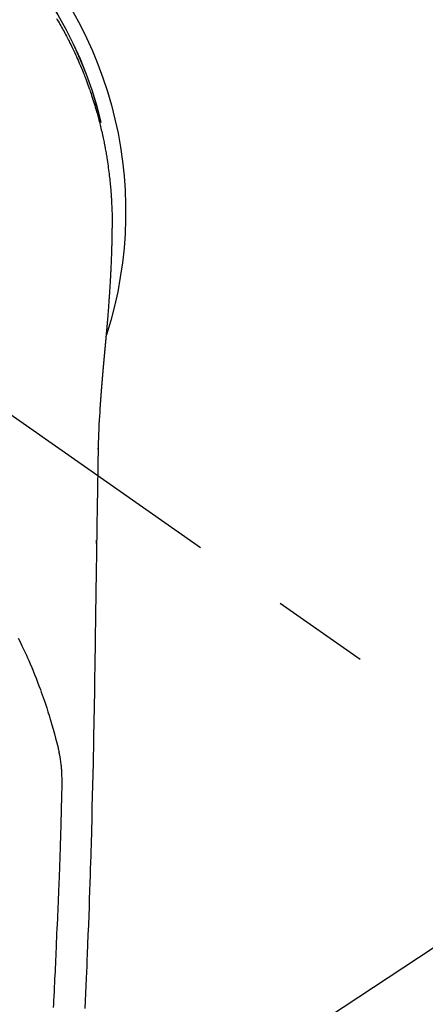
# Model space of a CAD drawing. Extents: x 55896 to 82369, y -22065 to -13195.
# Drawn here: x 71889 to 71915, y -15251 to -15188 of the extents above; entities that cross this region are included whole.
import ezdxf

# ---------------------------------------------------------------- set-up
doc = ezdxf.new("R2010")
doc.units = 0
doc.header["$LTSCALE"] = 50
doc.header["$MEASUREMENT"] = 0
doc.linetypes.add('CENTER2', pattern=[1.125, 0.75, -0.125, 0.125, -0.125])
doc.layers.get('0').update_dxf_attribs({"linetype": 'CONTINUOUS'})
doc.layers.get('DEFPOINTS').update_dxf_attribs({"color": 146, "linetype": 'CONTINUOUS'})
for name, color, linetype in [('150-機器', 8, 'CONTINUOUS'), ('160-文字', 254, 'CONTINUOUS'), ('166-寸法B', 11, 'CONTINUOUS')]:
    doc.layers.add(name, color=color, linetype=linetype)
doc.styles.add('KH001', font='txt')
doc.dimstyles.new('KH1xx030', dxfattribs={"dimscale": 30, "dimtxt": 2, "dimasz": 0.6, "dimexe": 0.3, "dimexo": 1.2, "dimgap": 0.5, "dimtad": 3, "dimdec": 1, "dimdsep": 46, "dimlunit": 6, "dimtxsty": 'KH001', "dimblk": 'DOT', "dimcen": 1, "dimdle": 1, "dimclrd": 256, "dimclre": 256, "dimclrt": 256, "dimadec": 0, "dimazin": 0, "dimtfac": 1, "dimtdec": 1, "dimtix": 1, "dimtmove": 2, "dimatfit": 3, "dimldrblk": 'CLOSEDBLANK', "dimfxl": 1, "dimtolj": 1, "dimtzin": 0, "dimlwd": -1, "dimlwe": -1, "dimarcsym": 0})

# ---------------------------------------------------------------- blocks, each defined once
blk = doc.blocks.new('F402_H')
at = {"layer": '150-機器', "color": 13, "linetype": 'CENTER2'}
blk.add_line((0, 0), (-244.018, -170.863), dxfattribs=at)
at = {"layer": '150-機器', "color": 13, "linetype": 'Continuous'}
for points in [[(-21.498, 12.37), (-21.553, 12.276), (-21.608, 12.183), (-21.662, 12.089), (-21.716, 11.995), (-21.77, 11.901), (-21.823, 11.806), (-21.876, 11.712), (-21.929, 11.617), (-21.981, 11.521), (-22.032, 11.426), (-22.083, 11.331), (-22.134, 11.235), (-22.184, 11.139), (-22.224, 11.062), (-22.264, 10.985), (-22.303, 10.908), (-22.342, 10.83), (-22.41, 10.694), (-22.477, 10.558), (-22.543, 10.422), (-22.608, 10.285), (-22.664, 10.167), (-22.718, 10.049), (-22.772, 9.931), (-22.826, 9.812), (-22.879, 9.693), (-22.931, 9.574), (-22.982, 9.455), (-23.033, 9.335), (-23.075, 9.235), (-23.117, 9.135), (-23.158, 9.034), (-23.198, 8.934), (-23.231, 8.853), (-23.263, 8.773), (-23.294, 8.692), (-23.326, 8.611), (-23.35, 8.55), (-23.373, 8.49), (-23.396, 8.429), (-23.419, 8.368), (-23.465, 8.246), (-23.509, 8.123), (-23.553, 8.001), (-23.597, 7.878), (-23.626, 7.796), (-23.654, 7.714), (-23.682, 7.632), (-23.71, 7.55), (-23.752, 7.426), (-23.792, 7.303), (-23.832, 7.178), (-23.871, 7.054), (-23.91, 6.93), (-23.948, 6.805), (-23.986, 6.681), (-24.023, 6.556), (-24.047, 6.472), (-24.071, 6.388), (-24.095, 6.304), (-24.118, 6.22), (-24.164, 6.053), (-24.209, 5.884), (-24.253, 5.716), (-24.295, 5.547), (-24.321, 5.441), (-24.346, 5.336), (-24.371, 5.23), (-24.396, 5.123), (-24.42, 5.017), (-24.444, 4.911), (-24.468, 4.804), (-24.49, 4.698), (-24.508, 4.612), (-24.526, 4.527), (-24.543, 4.441), (-24.56, 4.355), (-24.569, 4.313), (-24.577, 4.27), (-24.586, 4.228), (-24.594, 4.185), (-24.602, 4.142), (-24.61, 4.099), (-24.618, 4.056), (-24.626, 4.013), (-24.642, 3.927), (-24.657, 3.841), (-24.672, 3.755), (-24.687, 3.669), (-24.701, 3.583), (-24.716, 3.497), (-24.73, 3.411), (-24.744, 3.324), (-24.764, 3.194), (-24.783, 3.065), (-24.802, 2.935), (-24.82, 2.805), (-24.837, 2.674), (-24.853, 2.544), (-24.869, 2.413), (-24.884, 2.283), (-24.897, 2.174), (-24.909, 2.065), (-24.92, 1.956), (-24.931, 1.847), (-24.942, 1.737), (-24.952, 1.628), (-24.961, 1.519), (-24.97, 1.409), (-24.982, 1.256), (-24.993, 1.103), (-25.004, 0.949), (-25.013, 0.796), (-25.017, 0.73), (-25.02, 0.664), (-25.024, 0.598), (-25.027, 0.533), (-25.031, 0.445), (-25.034, 0.357), (-25.037, 0.269), (-25.041, 0.18), (-25.046, 0.092), (-25.051, 0.003), (-25.055, -0.085), (-25.058, -0.174), (-25.059, -0.242), (-25.059, -0.311), (-25.058, -0.38), (-25.058, -0.449), (-25.057, -0.557), (-25.057, -0.664), (-25.056, -0.772), (-25.056, -0.88), (-25.055, -0.958), (-25.055, -1.036), (-25.054, -1.114), (-25.053, -1.192), (-25.052, -1.246), (-25.051, -1.3), (-25.051, -1.353), (-25.05, -1.407), (-25.048, -1.491), (-25.047, -1.575), (-25.045, -1.659), (-25.044, -1.743), (-25.043, -1.81), (-25.042, -1.876), (-25.04, -1.942), (-25.039, -2.009), (-25.037, -2.087), (-25.035, -2.165), (-25.032, -2.243), (-25.03, -2.321), (-25.028, -2.391), (-25.026, -2.46), (-25.024, -2.53), (-25.022, -2.6), (-25.019, -2.681), (-25.016, -2.762), (-25.013, -2.842), (-25.01, -2.923), (-25.008, -2.989), (-25.005, -3.054), (-25.003, -3.119), (-25, -3.185), (-24.997, -3.25), (-24.995, -3.316), (-24.992, -3.381), (-24.989, -3.447), (-24.986, -3.519), (-24.982, -3.591), (-24.979, -3.663), (-24.975, -3.735), (-24.972, -3.79), (-24.97, -3.844), (-24.967, -3.899), (-24.964, -3.954), (-24.96, -4.046), (-24.955, -4.138), (-24.95, -4.23), (-24.945, -4.323), (-24.942, -4.378), (-24.939, -4.434), (-24.935, -4.489), (-24.932, -4.545), (-24.928, -4.618), (-24.924, -4.69), (-24.92, -4.763), (-24.915, -4.835), (-24.91, -4.922), (-24.905, -5.009), (-24.899, -5.096), (-24.893, -5.183), (-24.887, -5.282), (-24.88, -5.381), (-24.873, -5.48), (-24.866, -5.579), (-24.862, -5.634), (-24.858, -5.689), (-24.854, -5.745), (-24.85, -5.8), (-24.845, -5.874), (-24.84, -5.948), (-24.835, -6.022), (-24.829, -6.096), (-24.823, -6.181), (-24.817, -6.265), (-24.81, -6.35), (-24.804, -6.435), (-24.795, -6.536), (-24.787, -6.638), (-24.779, -6.739), (-24.771, -6.841)], [(-24.771, -6.841), (-24.771, -6.848), (-24.77, -6.855), (-24.769, -6.862), (-24.769, -6.869), (-24.768, -6.876), (-24.768, -6.883), (-24.767, -6.89), (-24.767, -6.897), (-24.766, -6.904), (-24.765, -6.911), (-24.765, -6.918), (-24.764, -6.925), (-24.764, -6.932), (-24.763, -6.938), (-24.763, -6.945), (-24.762, -6.952), (-24.761, -6.959), (-24.761, -6.966), (-24.76, -6.973), (-24.76, -6.98), (-24.759, -6.986), (-24.758, -6.994), (-24.758, -7.001), (-24.757, -7.008), (-24.757, -7.015), (-24.756, -7.022), (-24.756, -7.029), (-24.755, -7.036), (-24.754, -7.043), (-24.754, -7.05), (-24.753, -7.057), (-24.753, -7.064), (-24.752, -7.071), (-24.751, -7.078), (-24.751, -7.085), (-24.75, -7.092), (-24.75, -7.099), (-24.749, -7.106), (-24.748, -7.113), (-24.748, -7.121), (-24.747, -7.128), (-24.747, -7.135), (-24.746, -7.142), (-24.745, -7.149), (-24.745, -7.156), (-24.744, -7.163), (-24.743, -7.17), (-24.743, -7.177), (-24.742, -7.185), (-24.742, -7.192), (-24.741, -7.199), (-24.74, -7.206), (-24.74, -7.213), (-24.739, -7.22), (-24.739, -7.227), (-24.738, -7.234), (-24.737, -7.242), (-24.737, -7.249), (-24.736, -7.256), (-24.735, -7.263), (-24.735, -7.27), (-24.734, -7.277), (-24.734, -7.285), (-24.733, -7.292), (-24.732, -7.299), (-24.732, -7.306), (-24.731, -7.313), (-24.73, -7.321), (-24.73, -7.328), (-24.729, -7.335), (-24.729, -7.342), (-24.728, -7.349), (-24.727, -7.357), (-24.727, -7.363), (-24.726, -7.37), (-24.725, -7.377), (-24.725, -7.384), (-24.724, -7.392), (-24.724, -7.399), (-24.723, -7.406), (-24.722, -7.413), (-24.722, -7.421), (-24.721, -7.428), (-24.72, -7.435), (-24.72, -7.442), (-24.719, -7.45), (-24.718, -7.457), (-24.718, -7.464), (-24.717, -7.471), (-24.717, -7.479), (-24.716, -7.486), (-24.715, -7.493), (-24.715, -7.5), (-24.714, -7.508), (-24.713, -7.515), (-24.713, -7.522), (-24.712, -7.53), (-24.711, -7.537), (-24.711, -7.544), (-24.71, -7.552), (-24.709, -7.559), (-24.709, -7.566), (-24.708, -7.574), (-24.707, -7.581), (-24.707, -7.588), (-24.706, -7.595), (-24.706, -7.603), (-24.705, -7.61), (-24.704, -7.617), (-24.704, -7.625), (-24.703, -7.632), (-24.702, -7.64), (-24.702, -7.647), (-24.701, -7.654), (-24.7, -7.662), (-24.7, -7.669), (-24.699, -7.676), (-24.698, -7.684), (-24.698, -7.691), (-24.697, -7.698), (-24.696, -7.706), (-24.696, -7.713), (-24.695, -7.721), (-24.694, -7.728), (-24.694, -7.734), (-24.693, -7.742), (-24.692, -7.749), (-24.692, -7.757), (-24.691, -7.764), (-24.69, -7.771), (-24.69, -7.779), (-24.689, -7.786), (-24.688, -7.794), (-24.688, -7.801), (-24.687, -7.809), (-24.686, -7.816), (-24.686, -7.824), (-24.685, -7.831), (-24.684, -7.838), (-24.684, -7.846), (-24.683, -7.853), (-24.682, -7.861), (-24.682, -7.868), (-24.681, -7.876), (-24.68, -7.883), (-24.68, -7.891), (-24.679, -7.898), (-24.678, -7.906), (-24.678, -7.913), (-24.677, -7.921), (-24.676, -7.928), (-24.675, -7.936), (-24.675, -7.943), (-24.674, -7.951), (-24.673, -7.958), (-24.673, -7.966), (-24.672, -7.973), (-24.671, -7.981), (-24.671, -7.988), (-24.67, -7.996), (-24.669, -8.003), (-24.669, -8.011), (-24.668, -8.018), (-24.667, -8.026), (-24.667, -8.033), (-24.666, -8.041), (-24.665, -8.048), (-24.665, -8.056), (-24.664, -8.064), (-24.663, -8.071), (-24.662, -8.079), (-24.662, -8.086), (-24.661, -8.094), (-24.66, -8.101), (-24.66, -8.109), (-24.659, -8.116), (-24.658, -8.123), (-24.658, -8.131), (-24.657, -8.138), (-24.656, -8.146), (-24.656, -8.154), (-24.655, -8.161), (-24.654, -8.169), (-24.653, -8.176), (-24.653, -8.184), (-24.652, -8.192), (-24.651, -8.199), (-24.651, -8.207), (-24.65, -8.215), (-24.649, -8.222), (-24.649, -8.23), (-24.648, -8.237), (-24.647, -8.245), (-24.646, -8.253), (-24.646, -8.26), (-24.645, -8.268), (-24.644, -8.276), (-24.644, -8.283), (-24.643, -8.291), (-24.642, -8.299), (-24.641, -8.306), (-24.641, -8.314), (-24.64, -8.322), (-24.639, -8.329), (-24.639, -8.337), (-24.638, -8.345), (-24.637, -8.352), (-24.637, -8.36), (-24.636, -8.368), (-24.635, -8.376), (-24.634, -8.383), (-24.634, -8.391), (-24.633, -8.399), (-24.632, -8.406), (-24.632, -8.414), (-24.631, -8.422), (-24.63, -8.43), (-24.629, -8.437), (-24.629, -8.445), (-24.628, -8.453), (-24.627, -8.461), (-24.627, -8.468), (-24.626, -8.476), (-24.625, -8.484), (-24.624, -8.491), (-24.624, -8.498), (-24.623, -8.506), (-24.622, -8.514), (-24.622, -8.522), (-24.621, -8.529), (-24.62, -8.537), (-24.619, -8.545), (-24.619, -8.553), (-24.618, -8.561), (-24.617, -8.568), (-24.617, -8.576), (-24.616, -8.584), (-24.615, -8.592), (-24.614, -8.6), (-24.614, -8.607), (-24.613, -8.615), (-24.612, -8.623), (-24.611, -8.631), (-24.611, -8.639), (-24.61, -8.647), (-24.609, -8.654), (-24.609, -8.662), (-24.608, -8.67), (-24.607, -8.678), (-24.606, -8.686), (-24.606, -8.694), (-24.605, -8.701), (-24.604, -8.709), (-24.604, -8.717), (-24.603, -8.725), (-24.602, -8.733), (-24.601, -8.741), (-24.601, -8.749), (-24.6, -8.757), (-24.599, -8.764), (-24.598, -8.772), (-24.598, -8.78), (-24.597, -8.788), (-24.596, -8.796), (-24.596, -8.804), (-24.595, -8.812), (-24.594, -8.82), (-24.593, -8.828), (-24.593, -8.836), (-24.592, -8.844), (-24.591, -8.851), (-24.59, -8.859), (-24.59, -8.866), (-24.589, -8.874), (-24.588, -8.882), (-24.587, -8.89), (-24.587, -8.898), (-24.586, -8.906), (-24.585, -8.914), (-24.585, -8.922), (-24.584, -8.93), (-24.583, -8.938), (-24.582, -8.946), (-24.582, -8.954), (-24.581, -8.962), (-24.58, -8.97), (-24.579, -8.978), (-24.579, -8.986), (-24.578, -8.994), (-24.577, -9.002), (-24.576, -9.01), (-24.576, -9.018), (-24.575, -9.026), (-24.574, -9.034), (-24.574, -9.042), (-24.573, -9.05), (-24.572, -9.058), (-24.571, -9.066), (-24.571, -9.074), (-24.57, -9.082), (-24.569, -9.09), (-24.568, -9.098), (-24.568, -9.106), (-24.567, -9.114), (-24.566, -9.122), (-24.565, -9.13), (-24.565, -9.138), (-24.564, -9.146), (-24.563, -9.154), (-24.562, -9.162), (-24.562, -9.17), (-24.561, -9.178), (-24.56, -9.186), (-24.559, -9.195), (-24.559, -9.203), (-24.558, -9.211), (-24.557, -9.219), (-24.557, -9.227), (-24.556, -9.235), (-24.555, -9.242), (-24.554, -9.25), (-24.554, -9.258), (-24.553, -9.266), (-24.552, -9.275), (-24.551, -9.283), (-24.551, -9.291), (-24.55, -9.299), (-24.549, -9.307), (-24.548, -9.315), (-24.548, -9.323), (-24.547, -9.331), (-24.546, -9.34), (-24.545, -9.348), (-24.545, -9.356), (-24.544, -9.364), (-24.543, -9.372), (-24.542, -9.38), (-24.542, -9.388), (-24.541, -9.397), (-24.54, -9.405), (-24.539, -9.413), (-24.539, -9.421), (-24.538, -9.429), (-24.537, -9.438), (-24.536, -9.446), (-24.536, -9.454), (-24.535, -9.462), (-24.534, -9.47), (-24.533, -9.479), (-24.533, -9.487), (-24.532, -9.495), (-24.531, -9.503), (-24.53, -9.511), (-24.53, -9.52), (-24.529, -9.528), (-24.528, -9.536), (-24.528, -9.544), (-24.527, -9.552), (-24.526, -9.561), (-24.525, -9.569), (-24.525, -9.577), (-24.524, -9.585), (-24.523, -9.594), (-24.522, -9.602), (-24.522, -9.61), (-24.521, -9.618), (-24.52, -9.626), (-24.519, -9.634), (-24.519, -9.642), (-24.518, -9.651), (-24.517, -9.659), (-24.516, -9.667), (-24.516, -9.675), (-24.515, -9.684), (-24.514, -9.692), (-24.513, -9.7), (-24.513, -9.709), (-24.512, -9.717), (-24.511, -9.725), (-24.51, -9.733), (-24.51, -9.742), (-24.509, -9.75), (-24.508, -9.758), (-24.507, -9.767), (-24.507, -9.775), (-24.506, -9.783), (-24.505, -9.792), (-24.504, -9.8), (-24.504, -9.808), (-24.503, -9.817), (-24.502, -9.825), (-24.501, -9.833), (-24.501, -9.842), (-24.5, -9.85), (-24.499, -9.859), (-24.498, -9.867), (-24.498, -9.875), (-24.497, -9.884), (-24.496, -9.892), (-24.495, -9.9), (-24.495, -9.909), (-24.494, -9.917), (-24.493, -9.926), (-24.492, -9.934), (-24.492, -9.942), (-24.491, -9.951), (-24.49, -9.959), (-24.489, -9.968), (-24.489, -9.976), (-24.488, -9.984), (-24.487, -9.993), (-24.486, -10), (-24.486, -10.009), (-24.485, -10.017), (-24.484, -10.026), (-24.483, -10.034), (-24.483, -10.042), (-24.482, -10.051), (-24.481, -10.059), (-24.48, -10.068), (-24.48, -10.076), (-24.479, -10.085), (-24.478, -10.093), (-24.477, -10.102), (-24.477, -10.11), (-24.476, -10.119), (-24.475, -10.127), (-24.474, -10.135), (-24.474, -10.144), (-24.473, -10.152), (-24.472, -10.161), (-24.471, -10.169), (-24.471, -10.178), (-24.47, -10.186), (-24.469, -10.195), (-24.468, -10.203), (-24.468, -10.212), (-24.467, -10.22), (-24.466, -10.229), (-24.466, -10.237), (-24.465, -10.246), (-24.464, -10.255), (-24.463, -10.263), (-24.463, -10.272), (-24.462, -10.28), (-24.461, -10.289), (-24.46, -10.297), (-24.46, -10.306), (-24.459, -10.314), (-24.458, -10.323), (-24.457, -10.331), (-24.457, -10.34), (-24.456, -10.349), (-24.455, -10.357), (-24.454, -10.366), (-24.454, -10.373), (-24.453, -10.382), (-24.452, -10.39), (-24.451, -10.399), (-24.451, -10.408), (-24.45, -10.416), (-24.449, -10.425), (-24.448, -10.433), (-24.448, -10.442), (-24.447, -10.451), (-24.446, -10.459), (-24.446, -10.468), (-24.446, -10.476), (-24.445, -10.485), (-24.444, -10.494), (-24.443, -10.502), (-24.443, -10.511), (-24.442, -10.52), (-24.441, -10.528), (-24.441, -10.537), (-24.44, -10.546), (-24.439, -10.554), (-24.438, -10.563), (-24.438, -10.571), (-24.437, -10.58), (-24.436, -10.589), (-24.435, -10.597), (-24.435, -10.606), (-24.434, -10.615), (-24.433, -10.623), (-24.432, -10.632), (-24.432, -10.641), (-24.431, -10.65), (-24.43, -10.658), (-24.429, -10.667), (-24.429, -10.676), (-24.428, -10.684), (-24.427, -10.693), (-24.427, -10.702), (-24.426, -10.71), (-24.425, -10.719), (-24.424, -10.728), (-24.424, -10.737), (-24.423, -10.745), (-24.422, -10.753), (-24.421, -10.762), (-24.421, -10.77), (-24.42, -10.779), (-24.419, -10.788), (-24.418, -10.797), (-24.418, -10.805), (-24.417, -10.814), (-24.416, -10.823), (-24.415, -10.832), (-24.415, -10.84), (-24.414, -10.849), (-24.413, -10.858), (-24.413, -10.867), (-24.412, -10.876), (-24.411, -10.884), (-24.41, -10.893), (-24.41, -10.902), (-24.409, -10.911), (-24.408, -10.919), (-24.407, -10.928), (-24.407, -10.937), (-24.406, -10.946), (-24.405, -10.955), (-24.405, -10.964), (-24.404, -10.972), (-24.403, -10.981), (-24.402, -10.99), (-24.402, -10.999), (-24.401, -11.008), (-24.4, -11.016), (-24.399, -11.025), (-24.399, -11.034), (-24.398, -11.043), (-24.397, -11.052), (-24.397, -11.061), (-24.396, -11.069), (-24.395, -11.078), (-24.394, -11.087), (-24.394, -11.096), (-24.393, -11.105), (-24.392, -11.114), (-24.392, -11.123), (-24.391, -11.131), (-24.39, -11.139), (-24.389, -11.148), (-24.389, -11.157), (-24.388, -11.166), (-24.387, -11.175), (-24.386, -11.184), (-24.386, -11.193), (-24.385, -11.202), (-24.384, -11.211), (-24.384, -11.219), (-24.383, -11.228), (-24.382, -11.237), (-24.381, -11.246), (-24.381, -11.255), (-24.38, -11.264), (-24.379, -11.273), (-24.379, -11.282), (-24.378, -11.291), (-24.377, -11.3), (-24.376, -11.309), (-24.376, -11.318), (-24.375, -11.327), (-24.374, -11.336), (-24.374, -11.345), (-24.373, -11.354), (-24.372, -11.363), (-24.371, -11.371), (-24.371, -11.38), (-24.37, -11.389), (-24.369, -11.398), (-24.369, -11.407), (-24.368, -11.416), (-24.367, -11.425), (-24.366, -11.434), (-24.366, -11.443), (-24.365, -11.452), (-24.364, -11.461), (-24.364, -11.47), (-24.363, -11.479), (-24.362, -11.488), (-24.362, -11.497), (-24.361, -11.505), (-24.36, -11.514), (-24.359, -11.523), (-24.359, -11.532), (-24.358, -11.542), (-24.357, -11.551), (-24.357, -11.56), (-24.356, -11.569), (-24.355, -11.578), (-24.355, -11.587), (-24.354, -11.596), (-24.353, -11.605), (-24.352, -11.614), (-24.352, -11.623), (-24.351, -11.632), (-24.35, -11.641), (-24.35, -11.65), (-24.349, -11.659), (-24.348, -11.668), (-24.348, -11.677), (-24.347, -11.686), (-24.346, -11.696), (-24.345, -11.705), (-24.345, -11.714), (-24.344, -11.723), (-24.343, -11.732), (-24.343, -11.741), (-24.342, -11.75), (-24.341, -11.759), (-24.341, -11.768), (-24.34, -11.777), (-24.339, -11.787), (-24.339, -11.796), (-24.338, -11.805), (-24.337, -11.814), (-24.336, -11.823), (-24.336, -11.832), (-24.335, -11.841), (-24.334, -11.851), (-24.334, -11.86), (-24.333, -11.869), (-24.332, -11.878), (-24.332, -11.886), (-24.331, -11.895), (-24.33, -11.904), (-24.33, -11.914), (-24.329, -11.923), (-24.328, -11.932), (-24.328, -11.941), (-24.327, -11.95), (-24.326, -11.96), (-24.326, -11.969), (-24.325, -11.978), (-24.324, -11.987), (-24.323, -11.996), (-24.323, -12.006), (-24.322, -12.015), (-24.321, -12.024), (-24.321, -12.033), (-24.32, -12.042), (-24.319, -12.052), (-24.319, -12.061), (-24.318, -12.07), (-24.317, -12.079), (-24.317, -12.089), (-24.316, -12.098), (-24.315, -12.107), (-24.315, -12.116), (-24.314, -12.126), (-24.313, -12.135), (-24.313, -12.144), (-24.312, -12.153), (-24.311, -12.163), (-24.311, -12.172), (-24.31, -12.181), (-24.309, -12.191), (-24.309, -12.2), (-24.308, -12.209), (-24.307, -12.218), (-24.307, -12.228), (-24.306, -12.237), (-24.305, -12.246), (-24.305, -12.256), (-24.304, -12.264), (-24.304, -12.273), (-24.303, -12.283), (-24.302, -12.292), (-24.302, -12.301), (-24.301, -12.311), (-24.3, -12.32), (-24.3, -12.329), (-24.299, -12.339), (-24.298, -12.348), (-24.298, -12.357), (-24.297, -12.367), (-24.296, -12.376), (-24.296, -12.385), (-24.295, -12.395), (-24.294, -12.404), (-24.294, -12.413), (-24.293, -12.423), (-24.292, -12.432), (-24.292, -12.441), (-24.291, -12.451), (-24.29, -12.46), (-24.29, -12.47), (-24.289, -12.479), (-24.289, -12.488), (-24.288, -12.498), (-24.287, -12.507), (-24.287, -12.516), (-24.286, -12.526), (-24.285, -12.535), (-24.285, -12.544), (-24.284, -12.554), (-24.283, -12.563), (-24.283, -12.573), (-24.282, -12.582), (-24.281, -12.591)], [(-24.281, -12.591), (-24.265, -12.851), (-24.248, -13.111), (-24.233, -13.371), (-24.219, -13.631), (-24.21, -13.816), (-24.202, -14.002), (-24.194, -14.187), (-24.187, -14.373), (-24.181, -14.566), (-24.175, -14.759), (-24.171, -14.953), (-24.167, -15.146), (-24.166, -15.233), (-24.165, -15.321), (-24.163, -15.408), (-24.162, -15.496), (-24.16, -15.616), (-24.158, -15.735), (-24.156, -15.855), (-24.154, -15.975), (-24.152, -16.108), (-24.15, -16.241), (-24.148, -16.374), (-24.145, -16.507), (-24.143, -16.627), (-24.141, -16.746), (-24.139, -16.866), (-24.137, -16.985), (-24.135, -17.122), (-24.133, -17.258), (-24.131, -17.395), (-24.128, -17.532), (-24.125, -17.765), (-24.121, -17.999), (-24.117, -18.233), (-24.113, -18.467), (-24.11, -18.7), (-24.106, -18.934), (-24.102, -19.167), (-24.098, -19.401), (-24.094, -19.658), (-24.09, -19.915), (-24.086, -20.172), (-24.082, -20.43), (-24.079, -20.675), (-24.075, -20.921), (-24.071, -21.167), (-24.068, -21.412), (-24.061, -21.842), (-24.054, -22.272), (-24.047, -22.703), (-24.041, -23.133), (-24.035, -23.547), (-24.029, -23.961), (-24.024, -24.375), (-24.019, -24.789), (-24.008, -25.53), (-23.998, -26.27), (-23.986, -27.01), (-23.975, -27.75), (-23.969, -28.111), (-23.963, -28.472), (-23.958, -28.834), (-23.952, -29.195), (-23.943, -29.768), (-23.933, -30.341), (-23.924, -30.914), (-23.914, -31.486), (-23.905, -31.966), (-23.897, -32.445), (-23.888, -32.925), (-23.879, -33.404), (-23.87, -33.886), (-23.861, -34.367), (-23.851, -34.849), (-23.841, -35.33), (-23.824, -36.034), (-23.806, -36.737), (-23.789, -37.44), (-23.773, -38.144), (-23.77, -38.329), (-23.766, -38.515), (-23.763, -38.7), (-23.759, -38.886), (-23.754, -39.143), (-23.748, -39.401), (-23.741, -39.659), (-23.734, -39.916), (-23.725, -40.253), (-23.715, -40.59), (-23.705, -40.927), (-23.694, -41.265), (-23.681, -41.696), (-23.667, -42.127), (-23.652, -42.559), (-23.638, -42.99), (-23.619, -43.513), (-23.601, -44.037), (-23.582, -44.56), (-23.563, -45.083), (-23.54, -45.706), (-23.517, -46.328), (-23.493, -46.95), (-23.468, -47.572), (-23.452, -47.957), (-23.435, -48.342), (-23.418, -48.728), (-23.4, -49.113), (-23.378, -49.594), (-23.355, -50.076), (-23.332, -50.557), (-23.308, -51.039)], [(-24.166, -15.223), (-24.166, -15.222), (-24.166, -15.221), (-24.166, -15.22), (-24.166, -15.219), (-24.166, -15.218), (-24.166, -15.217), (-24.166, -15.216), (-24.166, -15.215), (-24.166, -15.214), (-24.166, -15.213), (-24.166, -15.212), (-24.166, -15.211), (-24.166, -15.21), (-24.166, -15.209), (-24.166, -15.208), (-24.166, -15.207), (-24.166, -15.206), (-24.166, -15.205), (-24.166, -15.204), (-24.166, -15.203), (-24.166, -15.202), (-24.166, -15.201), (-24.166, -15.2), (-24.166, -15.199), (-24.166, -15.198), (-24.166, -15.197), (-24.166, -15.196), (-24.166, -15.195), (-24.166, -15.194), (-24.166, -15.193), (-24.166, -15.192), (-24.166, -15.191), (-24.166, -15.19), (-24.166, -15.189), (-24.166, -15.188), (-24.166, -15.187), (-24.167, -15.186), (-24.167, -15.185), (-24.167, -15.184), (-24.167, -15.183), (-24.167, -15.182), (-24.167, -15.181), (-24.167, -15.18), (-24.167, -15.179), (-24.167, -15.178), (-24.167, -15.177), (-24.167, -15.176), (-24.167, -15.175), (-24.167, -15.174), (-24.167, -15.173), (-24.167, -15.172), (-24.167, -15.171), (-24.167, -15.17), (-24.167, -15.169), (-24.167, -15.168), (-24.167, -15.167), (-24.167, -15.166), (-24.167, -15.165), (-24.167, -15.164), (-24.167, -15.163), (-24.167, -15.162), (-24.167, -15.161), (-24.167, -15.16), (-24.167, -15.159), (-24.167, -15.158), (-24.167, -15.157), (-24.167, -15.156), (-24.167, -15.155), (-24.167, -15.154), (-24.167, -15.153), (-24.167, -15.152), (-24.167, -15.151), (-24.167, -15.15), (-24.167, -15.149), (-24.167, -15.148), (-24.167, -15.147), (-24.167, -15.146)], [(-19.034, -27.325), (-19.163, -27.571), (-19.288, -27.818), (-19.41, -28.068), (-19.49, -28.237), (-19.569, -28.407), (-19.647, -28.578), (-19.722, -28.75), (-19.818, -28.975), (-19.911, -29.202), (-20.003, -29.429), (-20.093, -29.657), (-20.188, -29.897), (-20.282, -30.137), (-20.374, -30.377), (-20.465, -30.618), (-20.526, -30.785), (-20.587, -30.953), (-20.646, -31.121), (-20.704, -31.289), (-20.789, -31.538), (-20.872, -31.788), (-20.952, -32.039), (-21.031, -32.29), (-21.053, -32.365), (-21.076, -32.439), (-21.098, -32.513), (-21.12, -32.588), (-21.204, -32.873), (-21.286, -33.158), (-21.366, -33.444), (-21.444, -33.731), (-21.484, -33.879), (-21.524, -34.029), (-21.562, -34.178), (-21.598, -34.328), (-21.616, -34.404), (-21.633, -34.479), (-21.65, -34.555), (-21.667, -34.631)], [(-24.065, -21.26), (-24.065, -21.258), (-24.065, -21.257), (-24.065, -21.255), (-24.065, -21.254), (-24.065, -21.252), (-24.065, -21.25), (-24.065, -21.249), (-24.065, -21.247), (-24.065, -21.245), (-24.065, -21.244), (-24.065, -21.242), (-24.065, -21.24), (-24.065, -21.239), (-24.065, -21.237), (-24.065, -21.235), (-24.065, -21.234), (-24.065, -21.232), (-24.065, -21.23), (-24.065, -21.229), (-24.065, -21.227), (-24.065, -21.225), (-24.065, -21.224), (-24.065, -21.222), (-24.065, -21.22), (-24.065, -21.219), (-24.065, -21.217), (-24.065, -21.216), (-24.065, -21.214), (-24.065, -21.212), (-24.066, -21.211), (-24.066, -21.209), (-24.066, -21.207), (-24.066, -21.206), (-24.066, -21.204), (-24.066, -21.202), (-24.066, -21.201), (-24.066, -21.199), (-24.066, -21.197), (-24.066, -21.196), (-24.066, -21.194), (-24.066, -21.192), (-24.066, -21.191), (-24.066, -21.189), (-24.066, -21.187), (-24.066, -21.186), (-24.066, -21.184), (-24.066, -21.183), (-24.066, -21.181), (-24.066, -21.179), (-24.066, -21.178), (-24.066, -21.176), (-24.066, -21.174), (-24.066, -21.173), (-24.066, -21.171), (-24.066, -21.169), (-24.066, -21.168), (-24.066, -21.166), (-24.066, -21.164), (-24.066, -21.163), (-24.066, -21.161), (-24.066, -21.159), (-24.066, -21.158), (-24.066, -21.156), (-24.066, -21.154), (-24.066, -21.153), (-24.066, -21.151), (-24.066, -21.149), (-24.066, -21.148), (-24.066, -21.146), (-24.066, -21.145), (-24.066, -21.143), (-24.066, -21.141), (-24.066, -21.14), (-24.066, -21.138), (-24.066, -21.136), (-24.066, -21.135), (-24.066, -21.133), (-24.066, -21.131), (-24.066, -21.13), (-24.067, -21.128), (-24.067, -21.126), (-24.067, -21.125), (-24.067, -21.123), (-24.067, -21.121), (-24.067, -21.12), (-24.067, -21.118), (-24.067, -21.116), (-24.067, -21.115), (-24.067, -21.113), (-24.067, -21.112), (-24.067, -21.11), (-24.067, -21.108), (-24.067, -21.107), (-24.067, -21.105), (-24.067, -21.103), (-24.067, -21.102), (-24.067, -21.1), (-24.067, -21.098), (-24.067, -21.097), (-24.067, -21.095), (-24.067, -21.093), (-24.067, -21.092), (-24.067, -21.09), (-24.067, -21.088), (-24.067, -21.087), (-24.067, -21.085), (-24.067, -21.083), (-24.067, -21.082), (-24.067, -21.08), (-24.067, -21.079), (-24.067, -21.077), (-24.067, -21.075), (-24.067, -21.074), (-24.067, -21.072), (-24.067, -21.07), (-24.067, -21.069), (-24.067, -21.067), (-24.067, -21.065), (-24.067, -21.064), (-24.067, -21.062), (-24.067, -21.06), (-24.067, -21.059), (-24.067, -21.057), (-24.067, -21.055), (-24.067, -21.054), (-24.067, -21.052), (-24.067, -21.05)], [(-21.308, -50.992), (-21.32, -50.775), (-21.332, -50.558), (-21.347, -50.266), (-21.362, -49.974), (-21.377, -49.682), (-21.392, -49.39), (-21.403, -49.153), (-21.415, -48.915), (-21.426, -48.678), (-21.437, -48.44), (-21.449, -48.182), (-21.46, -47.924), (-21.471, -47.666), (-21.482, -47.407), (-21.491, -47.193), (-21.501, -46.978), (-21.51, -46.763), (-21.518, -46.549), (-21.521, -46.473), (-21.524, -46.398), (-21.527, -46.323), (-21.53, -46.248), (-21.544, -45.935), (-21.56, -45.622), (-21.576, -45.309), (-21.591, -44.996), (-21.599, -44.825), (-21.605, -44.654), (-21.612, -44.483), (-21.619, -44.312), (-21.627, -44.12), (-21.634, -43.928), (-21.642, -43.736), (-21.65, -43.543), (-21.657, -43.378), (-21.663, -43.213), (-21.67, -43.048), (-21.677, -42.882), (-21.682, -42.761), (-21.686, -42.639), (-21.691, -42.518), (-21.696, -42.397), (-21.704, -42.184), (-21.712, -41.972), (-21.719, -41.76), (-21.727, -41.548), (-21.732, -41.401), (-21.737, -41.254), (-21.742, -41.107), (-21.747, -40.96), (-21.752, -40.771), (-21.758, -40.581), (-21.763, -40.391), (-21.769, -40.201), (-21.774, -40.034), (-21.779, -39.866), (-21.784, -39.698), (-21.789, -39.53), (-21.791, -39.435), (-21.794, -39.341), (-21.797, -39.246), (-21.8, -39.151), (-21.803, -39.005), (-21.807, -38.858), (-21.811, -38.712), (-21.814, -38.566), (-21.817, -38.471), (-21.819, -38.376), (-21.822, -38.281), (-21.824, -38.187), (-21.83, -37.984), (-21.835, -37.782), (-21.84, -37.579), (-21.845, -37.377), (-21.85, -37.196), (-21.853, -37.015), (-21.856, -36.835), (-21.857, -36.654), (-21.857, -36.474), (-21.855, -36.294), (-21.85, -36.114), (-21.842, -35.934), (-21.839, -35.874), (-21.836, -35.814), (-21.832, -35.755), (-21.827, -35.695), (-21.821, -35.614), (-21.814, -35.534), (-21.806, -35.453), (-21.797, -35.372), (-21.786, -35.287), (-21.774, -35.201), (-21.761, -35.116), (-21.748, -35.031), (-21.74, -34.989), (-21.733, -34.946), (-21.725, -34.904), (-21.717, -34.862), (-21.709, -34.825), (-21.702, -34.788), (-21.694, -34.751), (-21.686, -34.715), (-21.681, -34.694), (-21.676, -34.673), (-21.671, -34.652), (-21.666, -34.631)]]:
    blk.add_lwpolyline(points, dxfattribs=at)
for centre, radius, start, end in [((0, 0), 25.931, 0, 197.72438), ((0, -0.057), 25.02, 13.32289, 166.67711), ((0.007, -0.057), 25.02, 13.32289, 166.67711)]:
    blk.add_arc(centre, radius, start, end, dxfattribs=at)
blk = doc.blocks.new('_ClosedBlank')
at = {"color": 0, "linetype": 'ByBlock', "lineweight": -2}
for p, q in [((-1, 0.1667), (0, 0)), ((-1, 0.1667), (-1, -0.1667)), ((0, 0), (-1, -0.1667))]:
    blk.add_line(p, q, dxfattribs=at)
blk = doc.blocks.new('_Dot')
at = {"color": 0, "linetype": 'ByBlock', "lineweight": -2}
blk.add_line((-0.5, 0), (-1, 0), dxfattribs=at)
at = {"color": 0, "linetype": 'ByBlock', "const_width": 0.5}
blk.add_lwpolyline([(-0.25, 0, 1), (0.25, 0, 1)], format="xyb", close=True, dxfattribs=at)
blk = doc.blocks.new('*D279')
at = {"layer": '166-寸法B', "transparency": 16777216}
for p, q in [((71952.055, -14680.058), (71922.136, -14680.058)), ((71931.136, -15182.058), (71931.136, -14698.058)), ((71952.055, -15200.058), (71922.136, -15200.058))]:
    blk.add_line(p, q, dxfattribs=at)
at = {"layer": 'DEFPOINTS', "color": 0, "transparency": 16777216}
for p in [(71931.136, -14680.058), (71988.055, -14680.058), (71988.055, -15200.058)]:
    blk.add_point(p, dxfattribs=at)
at = {"layer": '166-寸法B', "transparency": 16777216, "xscale": 18, "yscale": 18, "zscale": 18}
for p, rotation in [((71931.136, -14680.058), 90), ((71931.136, -15200.058), 270)]:
    blk.add_blockref('_Dot', p, dxfattribs=dict(at, rotation=rotation))
at = {"layer": '166-寸法B', "transparency": 16777216, "insert": (71886.136, -14940.058), "char_height": 60, "attachment_point": 5, "rotation": 90, "style": 'KH001'}
blk.add_mtext('\\A1;520', dxfattribs=at)

msp = doc.modelspace()

# ---------------------------------------------------------------- block references
at = {"layer": '150-機器', "xscale": -1}
msp.add_blockref('F402_H', (71869.663, -15199.866), dxfattribs=at)

# ---------------------------------------------------------------- dimensions: what is measured, and where the dimension line sits
at = {"layer": '166-寸法B'}
dim = msp.add_linear_dim(base=(71931.136, -14680.058), p1=(71988.055, -15200.058), p2=(71988.055, -14680.058), angle=90, dimstyle='KH1xx030', override={"dimtmove": 1}, dxfattribs=at)
dim.commit()
dim.dimension.update_dxf_attribs({"geometry": '*D279', "text_midpoint": (71931.136, -14940.058), "dimtype": 128})

# ---------------------------------------------------------------- leaders
at = {"layer": '160-文字'}
msp.add_leader([(71986.671, -15200.058), (71155.317, -15747.25)], dimstyle='KH1xx030', override={"dimgap": 0.5, "dimtad": 1}, dxfattribs=at)
at = {"layer": '160-文字', "annotation_type": 0, "has_hookline": 1, "hookline_direction": 1, "text_width": 1476.853}
msp.add_leader([(72107.869, -15221.272), (71659.82, -16774.102), (71641.82, -16774.102)], dimstyle='KH1xx030', override={"dimgap": 0.5, "dimtad": 1}, dxfattribs=at)

doc.saveas('drawing.dxf')
